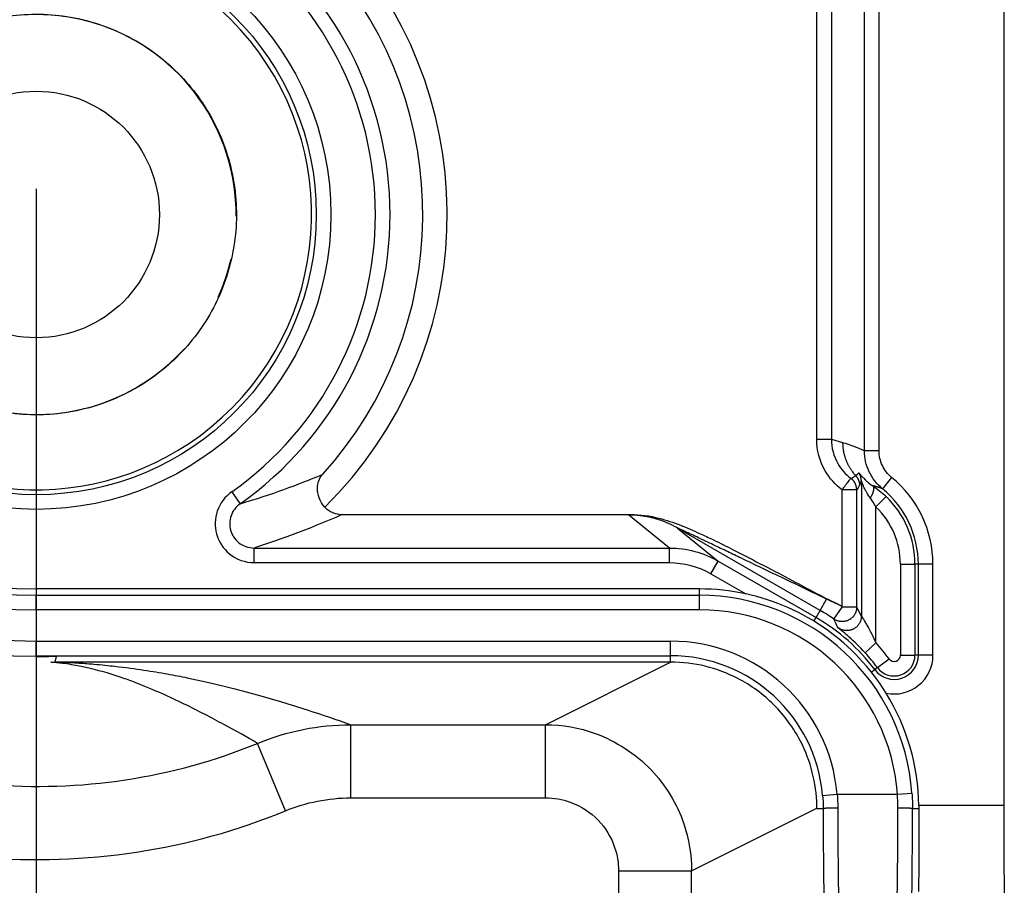
# Model space of a CAD drawing. Extents: x 2100 to 4200, y -2034 to -581.
# Drawn here: x 3681 to 3702, y -1426 to -1408 of the extents above; entities that cross this region are included whole.
import ezdxf

# ---------------------------------------------------------------- set-up
doc = ezdxf.new("R2010")
doc.units = 0
doc.header["$LTSCALE"] = 30
doc.layers.get('0').update_dxf_attribs({"linetype": 'CONTINUOUS'})
doc.layers.get('DEFPOINTS').update_dxf_attribs({"linetype": 'CONTINUOUS'})
doc.layers.add('1', color=7, linetype='CONTINUOUS')
doc.styles.get("Standard").update_dxf_attribs({"font": 'txt.shx', "width": 0.7, "height": 3})
doc.styles.add('TEXTSTYLE_0', font='txt', dxfattribs={"width": 0.8})
doc.dimstyles.new('DSTYLE1', dxfattribs={"dimtxt": 10, "dimasz": 10, "dimexe": 4, "dimexo": 2, "dimgap": 2, "dimtad": 1, "dimdec": 0, "dimzin": 3, "dimdsep": 46, "dimtxsty": 'STANDARD', "dimcen": 0.09, "dimadec": 0, "dimazin": 0, "dimtp": 1, "dimtm": 1, "dimtfac": 1, "dimtdec": 4, "dimtofl": 0, "dimtmove": 0, "dimatfit": 3, "dimfxl": 1, "dimtolj": 1, "dimtzin": 0, "dimarcsym": 0})

# ---------------------------------------------------------------- blocks, each defined once
blk = doc.blocks.new('_DotSmall')
at = {"color": 0, "linetype": 'ByBlock', "const_width": 0.5}
blk.add_lwpolyline([(-0.0625, 0, 1), (0.0625, 0, 1)], format="xyb", close=True, dxfattribs=at)
blk = doc.blocks.new('*D496')
at = {"layer": '1', "color": 0, "linetype": 'Continuous', "lineweight": -2}
for p, q in [((3411.642, -1411.813), (3411.642, -1557.402)), ((3681.642, -1411.813), (3681.642, -1557.402)), ((3411.642, -1553.402), (3671.642, -1553.402))]:
    blk.add_line(p, q, dxfattribs=at)
at = {"layer": '1', "color": 0}
blk.add_solid([(3671.642, -1555.069), (3671.642, -1551.736), (3681.642, -1553.402)], dxfattribs=at)
at = {"layer": 'DEFPOINTS', "color": 0}
for p in [(3411.642, -1409.813), (3681.642, -1409.813), (3681.642, -1553.402)]:
    blk.add_point(p, dxfattribs=at)
at = {"layer": '1', "color": 0, "lineweight": -2, "xscale": 10, "yscale": 10, "zscale": 10, "rotation": 180}
blk.add_blockref('_DotSmall', (3411.642, -1553.402), dxfattribs=at)
at = {"layer": '1', "color": 0, "linetype": 'Continuous', "insert": (3546.642, -1543.902), "char_height": 15, "attachment_point": 5, "style": 'TEXTSTYLE_0'}
blk.add_mtext('\\A1;270', dxfattribs=at)

msp = doc.modelspace()

# ---------------------------------------------------------------- linework, layer by layer
at = {"layer": '1', "color": 7, "linetype": 'Continuous'}
for p, q in [((3701.492, -1105.22), (3701.492, -1424.465)), ((3698.632, -1417.189), (3698.632, -1407.495)), ((3698.932, -1417.189), (3698.932, -1407.495)), ((3697.654, -1416.95), (3697.654, -1407.734)), ((3697.954, -1407.734), (3697.954, -1416.95)), ((3697.654, -1416.95), (3697.954, -1416.95)), ((3697.954, -1416.95), (3698.185, -1417.017)), ((3698.932, -1417.189), (3698.632, -1417.189)), ((3698.57, -1417.81), (3698.57, -1420.577)), ((3699.191, -1417.733), (3699.001, -1417.966)), ((3685.655, -1418.029), (3685.775, -1418.199)), ((3698.175, -1420.392), (3698.175, -1417.99)), ((3698.475, -1417.99), (3698.175, -1417.99)), ((3698.475, -1420.392), (3698.475, -1417.99)), ((3685.775, -1418.199), (3685.828, -1418.274)), ((3698.87, -1418.341), (3699.078, -1418.125)), ((3687.921, -1418.494), (3693.837, -1418.494)), ((3698.87, -1421.13), (3698.87, -1418.341)), ((3694.632, -1419.182), (3693.799, -1418.506)), ((3697.725, -1420.462), (3694.799, -1418.773)), ((3694.799, -1418.773), (3695.634, -1419.45)), ((3686.116, -1419.482), (3686.116, -1419.182)), ((3686.116, -1419.182), (3694.632, -1419.182)), ((3694.632, -1419.482), (3694.632, -1419.182)), ((3686.116, -1419.482), (3694.632, -1419.482)), ((3695.484, -1419.71), (3695.634, -1419.45)), ((3695.634, -1419.45), (3697.64, -1420.609)), ((3699.37, -1419.516), (3699.37, -1421.379)), ((3699.37, -1419.516), (3699.67, -1419.516)), ((3699.739, -1419.516), (3699.67, -1419.516)), ((3699.67, -1419.516), (3699.67, -1421.379)), ((3700.039, -1419.516), (3699.739, -1419.516)), ((3699.739, -1421.379), (3699.739, -1419.516)), ((3700.039, -1421.379), (3700.039, -1419.516)), ((3695.484, -1419.71), (3696.2, -1420.124)), ((3695.249, -1420.022), (3681.642, -1420.022)), ((3681.642, -1420.022), (3681.642, -1420.152)), ((3695.249, -1420.152), (3695.249, -1420.022)), ((3681.642, -1420.152), (3695.249, -1420.152)), ((3681.642, -1420.452), (3681.642, -1420.152)), ((3695.249, -1420.452), (3695.249, -1420.152)), ((3697.725, -1420.462), (3697.858, -1420.232)), ((3695.249, -1420.452), (3681.642, -1420.452)), ((3697.64, -1420.609), (3697.725, -1420.462)), ((3698.005, -1420.639), (3698.175, -1420.392)), ((3698.475, -1420.392), (3698.175, -1420.392)), ((3697.597, -1420.684), (3697.64, -1420.609)), ((3681.642, -1421.093), (3694.656, -1421.093)), ((3681.642, -1421.393), (3681.642, -1421.093)), ((3694.656, -1421.393), (3694.656, -1421.093)), ((3698.648, -1421.332), (3698.87, -1421.13)), ((3681.642, -1421.393), (3694.656, -1421.393)), ((3682.031, -1421.522), (3682.057, -1421.406)), ((3694.656, -1421.522), (3682.147, -1421.522)), ((3692.089, -1422.806), (3694.656, -1421.522)), ((3694.656, -1421.522), (3694.656, -1421.393)), ((3698.899, -1421.636), (3699.139, -1421.456)), ((3699.37, -1421.379), (3699.67, -1421.379)), ((3699.739, -1421.379), (3699.67, -1421.379)), ((3700.039, -1421.379), (3699.739, -1421.379)), ((3698.773, -1421.73), (3698.844, -1421.677)), ((3698.899, -1421.636), (3698.844, -1421.677)), ((3688.097, -1422.806), (3692.089, -1422.806)), ((3688.097, -1424.306), (3688.097, -1422.806)), ((3692.089, -1424.306), (3692.089, -1422.806)), ((3686.756, -1424.572), (3686.182, -1423.188)), ((3688.097, -1424.306), (3692.089, -1424.306)), ((3697.775, -1424.256), (3698.073, -1424.231)), ((3698.073, -1424.231), (3699.309, -1424.231)), ((3699.309, -1424.231), (3699.608, -1424.209)), ((3695.088, -1425.805), (3697.656, -1424.521)), ((3697.656, -1424.522), (3697.786, -1424.522)), ((3699.619, -1424.522), (3699.749, -1424.522)), ((3701.492, -1424.465), (3699.749, -1424.465)), ((3693.589, -1425.805), (3695.088, -1425.805)), ((3693.589, -1425.805), (3693.589, -1470.96)), ((3695.088, -1471.459), (3695.088, -1425.805))]:
    msp.add_line(p, q, dxfattribs=at)
for points in [[(3698.185, -1417.017), (3698.186, -1417.041, 0.006064), (3698.187, -1417.065, 0.005958), (3698.188, -1417.089, 0.005928), (3698.19, -1417.113, 0.00601), (3698.193, -1417.137, 0.00605), (3698.196, -1417.161, 0.006076), (3698.2, -1417.185, 0.006094), (3698.204, -1417.21, 0.00613), (3698.209, -1417.234, 0.006151), (3698.215, -1417.258, 0.00618), (3698.221, -1417.282, 0.006195), (3698.228, -1417.306, 0.006217), (3698.236, -1417.33, 0.006235), (3698.244, -1417.354, 0.006266), (3698.253, -1417.377, 0.006262), (3698.262, -1417.401, 0.00624), (3698.272, -1417.424, 0.006301), (3698.282, -1417.447, 0.006436), (3698.294, -1417.47, 0.006263), (3698.305, -1417.492, 0.005862), (3698.318, -1417.514, 0.006456), (3698.331, -1417.536, 0.007673), (3698.345, -1417.558, 0.005854), (3698.358, -1417.579, 0.002084), (3698.371, -1417.597, 0.008189), (3698.388, -1417.62, 0.01406), (3698.415, -1417.654, 0.006916), (3698.452, -1417.697, 0.003675)], [(3698.57, -1417.81), (3698.57, -1417.804, 0.005049), (3698.57, -1417.798, 0.00501), (3698.569, -1417.792, 0.004997), (3698.569, -1417.786, 0.005029), (3698.568, -1417.78, 0.005044), (3698.568, -1417.774, 0.005052), (3698.567, -1417.768, 0.005057), (3698.566, -1417.762, 0.005069), (3698.565, -1417.756, 0.005075), (3698.564, -1417.75, 0.005083), (3698.562, -1417.744, 0.005086), (3698.561, -1417.738, 0.005089), (3698.559, -1417.732, 0.005095), (3698.558, -1417.726, 0.005106), (3698.556, -1417.72, 0.005094), (3698.554, -1417.714, 0.005064), (3698.552, -1417.708, 0.005106), (3698.55, -1417.703, 0.005203), (3698.548, -1417.697, 0.005058), (3698.545, -1417.691, 0.004728), (3698.543, -1417.686, 0.005197), (3698.54, -1417.68, 0.00616), (3698.537, -1417.674, 0.004704), (3698.535, -1417.669, 0.001688), (3698.532, -1417.664, 0.006556), (3698.529, -1417.658, 0.011237), (3698.523, -1417.65, 0.005534), (3698.516, -1417.638, 0.002949)], [(3698.475, -1417.99), (3698.474, -1417.981, 0.007646), (3698.474, -1417.972, 0.007511), (3698.473, -1417.963, 0.007469), (3698.472, -1417.954, 0.007578), (3698.471, -1417.945, 0.007631), (3698.47, -1417.936, 0.007661), (3698.468, -1417.927, 0.00768), (3698.466, -1417.918, 0.007721), (3698.463, -1417.909, 0.007744), (3698.461, -1417.9, 0.007771), (3698.458, -1417.891, 0.007784), (3698.454, -1417.882, 0.0078), (3698.451, -1417.873, 0.007814), (3698.447, -1417.865, 0.007836), (3698.443, -1417.856, 0.007821), (3698.439, -1417.848, 0.007778), (3698.434, -1417.84, 0.007836), (3698.429, -1417.832, 0.007972), (3698.424, -1417.824, 0.007755), (3698.419, -1417.816, 0.007261), (3698.413, -1417.809, 0.007938), (3698.407, -1417.801, 0.009341), (3698.401, -1417.794, 0.007186), (3698.395, -1417.787, 0.002717), (3698.39, -1417.781, 0.009864), (3698.382, -1417.774, 0.016818), (3698.371, -1417.764, 0.00836), (3698.355, -1417.751, 0.004486)], [(3698.452, -1417.697), (3698.457, -1417.703, -0.006185), (3698.462, -1417.708, -0.006114), (3698.467, -1417.714, -0.006091), (3698.471, -1417.72, -0.00615), (3698.476, -1417.726, -0.006178), (3698.48, -1417.732, -0.006193), (3698.484, -1417.738, -0.006204), (3698.488, -1417.744, -0.006225), (3698.492, -1417.751, -0.006237), (3698.496, -1417.758, -0.006252), (3698.499, -1417.764, -0.006259), (3698.503, -1417.771, -0.006266), (3698.506, -1417.778, -0.006275), (3698.509, -1417.785, -0.00629), (3698.512, -1417.792, -0.006277), (3698.514, -1417.799, -0.006242), (3698.517, -1417.806, -0.006291), (3698.519, -1417.813, -0.006407), (3698.521, -1417.82, -0.00623), (3698.523, -1417.828, -0.005828), (3698.525, -1417.835, -0.006393), (3698.526, -1417.842, -0.007556), (3698.528, -1417.85, -0.005787), (3698.529, -1417.857, -0.00212), (3698.53, -1417.864, -0.008018), (3698.531, -1417.872, -0.013716), (3698.532, -1417.885, -0.006779), (3698.532, -1417.901, -0.003622)], [(3698.804, -1417.906), (3698.807, -1417.909, -0.033226), (3698.81, -1417.912, -0.030887), (3698.813, -1417.916, -0.028714), (3698.815, -1417.92, -0.02732), (3698.817, -1417.924, -0.025017), (3698.819, -1417.929, -0.022613), (3698.82, -1417.935, -0.020148), (3698.822, -1417.941, -0.018092), (3698.822, -1417.948, -0.016075), (3698.823, -1417.955, -0.01441), (3698.822, -1417.962, -0.012852), (3698.822, -1417.97, -0.011587), (3698.821, -1417.979, -0.010435), (3698.82, -1417.987, -0.009502), (3698.818, -1417.997, -0.008622), (3698.816, -1418.006, -0.007874), (3698.814, -1418.016, -0.00729), (3698.811, -1418.026, -0.006859), (3698.808, -1418.037, -0.006212), (3698.804, -1418.047, -0.005485), (3698.8, -1418.058, -0.005601), (3698.796, -1418.069, -0.006127), (3698.792, -1418.08, -0.00452), (3698.787, -1418.091, -0.001817), (3698.783, -1418.101, -0.005713), (3698.777, -1418.113, -0.009011), (3698.767, -1418.132, -0.004346), (3698.754, -1418.157, -0.002321)], [(3699.001, -1417.966), (3698.996, -1417.964, 0.000748), (3698.991, -1417.962, 0.000752), (3698.986, -1417.96, 0.000753), (3698.981, -1417.959, 0.000751), (3698.977, -1417.957, 0.00075), (3698.972, -1417.955, 0.00075), (3698.967, -1417.953, 0.000749), (3698.962, -1417.952, 0.000748), (3698.957, -1417.95, 0.000748), (3698.952, -1417.948, 0.000747), (3698.947, -1417.947, 0.000746), (3698.942, -1417.945, 0.000745), (3698.937, -1417.943, 0.000745), (3698.932, -1417.942, 0.000744), (3698.927, -1417.94, 0.000743), (3698.922, -1417.939, 0.000742), (3698.917, -1417.937, 0.000741), (3698.912, -1417.936, 0.00074), (3698.907, -1417.934, 0.000739), (3698.902, -1417.933, 0.000738), (3698.897, -1417.931, 0.000737), (3698.892, -1417.93, 0.000736), (3698.887, -1417.928, 0.000736), (3698.882, -1417.927, 0.000736), (3698.877, -1417.926, 0.000733), (3698.872, -1417.924, 0.000727), (3698.868, -1417.923, 0.000732), (3698.863, -1417.921, 0.000746), (3698.858, -1417.92, 0.000724), (3698.853, -1417.919, 0.000676), (3698.848, -1417.918, 0.000743), (3698.843, -1417.916, 0.000882), (3698.838, -1417.915, 0.000671), (3698.833, -1417.914, 0.000236), (3698.829, -1417.913, 0.000939), (3698.823, -1417.911, 0.001611), (3698.815, -1417.909, 0.00079), (3698.804, -1417.906, 0.00042)], [(3694.799, -1418.773), (3694.769, -1418.756, 0.004343), (3694.738, -1418.739, 0.004318), (3694.708, -1418.723, 0.00431), (3694.676, -1418.708, 0.00433), (3694.645, -1418.693, 0.00434), (3694.613, -1418.678, 0.004345), (3694.581, -1418.664, 0.004349), (3694.549, -1418.651, 0.004356), (3694.516, -1418.638, 0.00436), (3694.484, -1418.626, 0.004365), (3694.451, -1418.614, 0.004367), (3694.417, -1418.603, 0.004368), (3694.384, -1418.593, 0.004372), (3694.35, -1418.583, 0.004381), (3694.316, -1418.573, 0.004371), (3694.282, -1418.565, 0.004345), (3694.248, -1418.557, 0.004381), (3694.214, -1418.549, 0.004465), (3694.18, -1418.542, 0.00434), (3694.145, -1418.536, 0.004056), (3694.111, -1418.53, 0.004463), (3694.076, -1418.525, 0.005298), (3694.04, -1418.52, 0.004039), (3694.007, -1418.517, 0.001433), (3693.976, -1418.513, 0.005647), (3693.937, -1418.511, 0.009688), (3693.877, -1418.508, 0.004762), (3693.799, -1418.506, 0.002533)], [(3698.475, -1420.392), (3698.474, -1420.41, -0.017343), (3698.472, -1420.428, -0.015679), (3698.469, -1420.447, -0.015283), (3698.465, -1420.467, -0.016521), (3698.459, -1420.486, -0.017093), (3698.452, -1420.506, -0.017543), (3698.443, -1420.526, -0.01783), (3698.432, -1420.545, -0.018405), (3698.42, -1420.564, -0.018703), (3698.406, -1420.583, -0.019134), (3698.391, -1420.6, -0.019346), (3698.373, -1420.616, -0.019656), (3698.355, -1420.631, -0.0198), (3698.335, -1420.645, -0.019982), (3698.314, -1420.657, -0.02), (3698.292, -1420.668, -0.019928), (3698.27, -1420.676, -0.01998), (3698.247, -1420.683, -0.020065), (3698.224, -1420.688, -0.01958), (3698.201, -1420.691, -0.018431), (3698.178, -1420.692, -0.019411), (3698.155, -1420.691, -0.02158), (3698.132, -1420.688, -0.017451), (3698.112, -1420.685, -0.008765), (3698.093, -1420.681, -0.021404), (3698.072, -1420.673, -0.03469), (3698.042, -1420.659, -0.018513), (3698.005, -1420.639, -0.010558)], [(3698.57, -1420.577), (3698.569, -1420.596, -0.017644), (3698.568, -1420.614, -0.015886), (3698.564, -1420.634, -0.015473), (3698.56, -1420.653, -0.016775), (3698.554, -1420.673, -0.017375), (3698.547, -1420.693, -0.017854), (3698.537, -1420.713, -0.018158), (3698.526, -1420.733, -0.018769), (3698.513, -1420.752, -0.019085), (3698.499, -1420.771, -0.019546), (3698.483, -1420.789, -0.019772), (3698.465, -1420.805, -0.020104), (3698.446, -1420.82, -0.020257), (3698.425, -1420.834, -0.020451), (3698.404, -1420.846, -0.020473), (3698.381, -1420.856, -0.020401), (3698.358, -1420.864, -0.02045), (3698.334, -1420.87, -0.020523), (3698.31, -1420.875, -0.020029), (3698.287, -1420.877, -0.018854), (3698.263, -1420.877, -0.019825), (3698.24, -1420.876, -0.021981), (3698.217, -1420.872, -0.017811), (3698.196, -1420.868, -0.009031), (3698.178, -1420.863, -0.021737), (3698.156, -1420.855, -0.035133), (3698.126, -1420.839, -0.018811), (3698.089, -1420.817, -0.010762)], [(3697.656, -1424.522), (3697.656, -1424.52, -0.00013), (3697.656, -1424.518, -0.00013), (3697.656, -1424.516, -0.000131), (3697.656, -1424.514, -0.000131), (3697.656, -1424.512, -0.000131), (3697.656, -1424.51, -0.000131), (3697.656, -1424.508, -0.000131), (3697.656, -1424.506, -0.000132), (3697.656, -1424.504, -0.000132), (3697.656, -1424.503, -0.000132), (3697.656, -1424.501, -0.000132), (3697.656, -1424.499, -0.000132), (3697.656, -1424.497, -0.000133), (3697.656, -1424.495, -0.000133), (3697.656, -1424.493, -0.000133), (3697.656, -1424.491, -0.000132), (3697.656, -1424.489, -0.000134), (3697.656, -1424.487, -0.000136), (3697.656, -1424.485, -0.000133), (3697.656, -1424.484, -0.000124), (3697.656, -1424.482, -0.000137), (3697.656, -1424.48, -0.000164), (3697.656, -1424.478, -0.000125), (3697.656, -1424.476, -0.000043), (3697.656, -1424.474, -0.000176), (3697.656, -1424.472, -0.000304), (3697.656, -1424.469, -0.000149), (3697.656, -1424.465, -0.000079)], [(3697.786, -1424.522), (3697.787, -1424.522, -0.107916), (3697.788, -1424.521, -0.041767), (3697.791, -1424.52, -0.021224), (3697.794, -1424.52, -0.01345), (3697.797, -1424.519, -0.008957), (3697.802, -1424.518, -0.006455), (3697.807, -1424.518, -0.004816), (3697.813, -1424.517, -0.003808), (3697.82, -1424.516, -0.003052), (3697.828, -1424.516, -0.002538), (3697.836, -1424.515, -0.002129), (3697.846, -1424.514, -0.001835), (3697.856, -1424.514, -0.001592), (3697.866, -1424.513, -0.001411), (3697.878, -1424.513, -0.001253), (3697.889, -1424.512, -0.001127), (3697.902, -1424.512, -0.001031), (3697.915, -1424.511, -0.000962), (3697.928, -1424.511, -0.000868), (3697.942, -1424.51, -0.000766), (3697.956, -1424.51, -0.000779), (3697.97, -1424.51, -0.000849), (3697.985, -1424.509, -0.000636), (3698, -1424.509, -0.000268), (3698.012, -1424.509, -0.000798), (3698.029, -1424.509, -0.001275), (3698.054, -1424.509, -0.000635), (3698.086, -1424.508, -0.000346)], [(3699.32, -1424.508), (3699.334, -1424.509, -0.000578), (3699.348, -1424.509, -0.000552), (3699.362, -1424.509, -0.000549), (3699.377, -1424.509, -0.000579), (3699.391, -1424.509, -0.000602), (3699.406, -1424.509, -0.000624), (3699.421, -1424.509, -0.000648), (3699.435, -1424.51, -0.000682), (3699.449, -1424.51, -0.000719), (3699.464, -1424.51, -0.000763), (3699.477, -1424.511, -0.000813), (3699.491, -1424.511, -0.000873), (3699.504, -1424.512, -0.000945), (3699.516, -1424.512, -0.001031), (3699.528, -1424.513, -0.001133), (3699.539, -1424.513, -0.001248), (3699.55, -1424.514, -0.001411), (3699.56, -1424.514, -0.001621), (3699.569, -1424.515, -0.001831), (3699.578, -1424.516, -0.001999), (3699.585, -1424.516, -0.002559), (3699.592, -1424.517, -0.003653), (3699.598, -1424.518, -0.003722), (3699.604, -1424.518, -0.001901), (3699.608, -1424.519, -0.006867), (3699.612, -1424.52, -0.021643), (3699.616, -1424.521, -0.024612), (3699.619, -1424.522, -0.022857)], [(3699.749, -1424.522), (3699.749, -1424.585, -0.000056), (3699.749, -1424.649, -0.000055), (3699.749, -1424.713, -0.000055), (3699.749, -1424.776, -0.000056), (3699.749, -1424.84, -0.000056), (3699.749, -1424.905, -0.000056), (3699.749, -1424.969, -0.000056), (3699.749, -1425.034, -0.000057), (3699.749, -1425.099, -0.000057), (3699.748, -1425.164, -0.000057), (3699.748, -1425.229, -0.000057), (3699.748, -1425.295, -0.000057), (3699.748, -1425.36, -0.000058), (3699.748, -1425.426, -0.000058), (3699.747, -1425.492, -0.000058), (3699.747, -1425.558, -0.000058), (3699.747, -1425.625, -0.000059), (3699.747, -1425.691, -0.000061), (3699.746, -1425.758, -0.000059), (3699.746, -1425.825, -0.000055), (3699.746, -1425.891, -0.000062), (3699.745, -1425.959, -0.000074), (3699.745, -1426.029, -0.000056), (3699.745, -1426.094, -0.000018), (3699.744, -1426.153, -0.000081), (3699.744, -1426.23, -0.00014)]]:
    msp.add_lwpolyline(points, format="xyb", dxfattribs=at)
for radius in [6.047, 5.747, 2.529]:
    msp.add_circle((3681.642, -1412.342), radius, dxfattribs=at)
for centre, radius, start, end in [((3681.642, -1412.342), 9.061, 90, 270), ((3681.642, -1412.342), 8.751, 90, 270), ((3681.642, -1412.342), 8.11, 90, 270), ((3681.642, -1412.342), 7.81, 90, 270), ((3681.642, -1412.342), 7.68, 90, 270), ((3681.642, -1412.342), 7.26, 305.2089, 54.7911), ((3681.642, -1412.342), 6.96, 305.2089, 54.7911), ((3681.642, -1412.342), 8.431, 314.6147, 41.0402), ((3681.642, -1412.342), 7.932, 317.7515, 41.0402), ((3681.642, -1412.342), 4.102, 359.5371, 71.444), ((3681.642, -1412.342), 4.102, 335.6001, 347.1407), ((3681.642, -1412.342), 4.102, 220.056, 317.9705), ((3697.742, -1419.516), 2.297, 0, 50.91), ((3697.742, -1419.516), 1.997, 0, 50.91), ((3697.742, -1419.516), 1.928, 0, 46.166), ((3697.742, -1419.516), 1.628, 0, 46.166), ((3695.249, -1424.522), 4.5, 77.7967, 90), ((3695.249, -1424.522), 4.37, 4.1058, 90), ((3695.249, -1424.522), 4.5, 31.6684, 77.7967), ((3695.249, -1424.522), 4.071, 4.1058, 90), ((3695.639, -1424.075), 4.172, 55.4582, 60), ((3695.639, -1424.075), 4.472, 55.4582, 56.7868), ((3695.639, -1424.075), 4.003, 36.8071, 60), ((3694.656, -1424.522), 3.429, 4.8752, 90), ((3695.639, -1424.075), 4.372, 36.8071, 42.3504), ((3694.656, -1424.522), 3.13, 4.8752, 90), ((3695.639, -1424.075), 4.072, 36.8071, 42.3504), ((3699.242, -1421.379), 0.497, 216.8071, 0), ((3699.242, -1421.379), 0.428, 216.8071, 0), ((3699.242, -1421.379), 0.797, 258.2204, 0), ((3699.242, -1421.379), 0.128, 216.8071, 0), ((3695.249, -1424.522), 4.5, 0.7326, 31.6684)]:
    msp.add_arc(centre, radius, start, end, dxfattribs=at)
for points, knots in [([(3686.749, -1400.108), (3685.81, -1399.716), (3684.824, -1399.432), (3682.815, -1399.097), (3681.79, -1399.046), (3679.713, -1399.185), (3678.661, -1399.384), (3676.55, -1400.05), (3675.496, -1400.537), (3673.546, -1401.768), (3672.651, -1402.516), (3671.049, -1404.279), (3670.356, -1405.308), (3669.337, -1407.348), (3668.973, -1408.345), (3668.482, -1410.4), (3668.357, -1411.46), (3668.392, -1413.74), (3668.583, -1414.957), (3669.261, -1417.187), (3669.717, -1418.21), (3670.789, -1420.018), (3671.386, -1420.818), (3672.806, -1422.304), (3673.639, -1422.981), (3675.441, -1424.109), (3676.411, -1424.561), (3678.425, -1425.224), (3679.471, -1425.435), (3682.639, -1425.701), (3684.797, -1425.384), (3686.755, -1424.572)], [2, 2, 2, 2, 3.325792, 3.325792, 4.652211, 4.652211, 6.035361, 6.035361, 7.53416, 7.53416, 9.037382, 9.037382, 10.635545, 10.635545, 12.00701, 12.00701, 13.386265, 13.386265, 14.974529, 14.974529, 16.420929, 16.420929, 17.711616, 17.711616, 19.097105, 19.097105, 20.47941, 20.47941, 21.858237, 21.858237, 24.617584, 24.617584, 24.617584, 24.617584]), ([(3686.172, -1401.492), (3685.338, -1401.143), (3684.464, -1400.892), (3682.681, -1400.595), (3681.775, -1400.549), (3679.934, -1400.673), (3678.999, -1400.849), (3677.124, -1401.441), (3676.184, -1401.875), (3674.46, -1402.964), (3673.668, -1403.625), (3672.258, -1405.178), (3671.638, -1406.096), (3670.728, -1407.917), (3670.404, -1408.806), (3669.968, -1410.633), (3669.858, -1411.566), (3669.888, -1413.569), (3670.057, -1414.652), (3670.659, -1416.631), (3671.067, -1417.547), (3672.025, -1419.162), (3672.552, -1419.868), (3673.803, -1421.177), (3674.539, -1421.776), (3676.131, -1422.772), (3676.993, -1423.175), (3678.781, -1423.763), (3679.713, -1423.951), (3682.533, -1424.187), (3684.457, -1423.902), (3686.182, -1423.188)], [2, 2, 2, 2, 3.325792, 3.325792, 4.652211, 4.652211, 6.035361, 6.035361, 7.53416, 7.53416, 9.037382, 9.037382, 10.635545, 10.635545, 12.00701, 12.00701, 13.386265, 13.386265, 14.974529, 14.974529, 16.420929, 16.420929, 17.711616, 17.711616, 19.097105, 19.097105, 20.47941, 20.47941, 21.858237, 21.858237, 24.617584, 24.617584, 24.617584, 24.617584]), ([(3681.642, -1406.71), (3678.445, -1406.708), (3675.858, -1409.364), (3676.073, -1413.926), (3676.591, -1415.171), (3679.513, -1418.385), (3682.921, -1418.6), (3687.733, -1414.641), (3687.985, -1410.936), (3684.757, -1407.359), (3683.235, -1406.689), (3681.642, -1406.688)], [4, 4, 4, 4, 4.25812, 4.25812, 4.362603, 4.362603, 4.605275, 4.605275, 4.868172, 4.868172, 5, 5, 5, 5]), ([(3681.642, -1408.234), (3682.063, -1408.234), (3682.904, -1408.365), (3684.049, -1408.933), (3684.967, -1409.821), (3685.574, -1410.945), (3685.813, -1412.2), (3685.66, -1413.468), (3685.132, -1414.631), (3684.276, -1415.579), (3683.173, -1416.224), (3681.927, -1416.506), (3680.654, -1416.397), (3679.474, -1415.908), (3678.497, -1415.085), (3677.814, -1414.005), (3677.491, -1412.769), (3677.556, -1411.493), (3678.004, -1410.297), (3678.794, -1409.292), (3679.85, -1408.573), (3681.074, -1408.208), (3682.233, -1408.228), (3682.933, -1408.431), (3683.214, -1408.547)], [0, 0, 0, 0, 1.836034, 3.672067, 5.508101, 7.344134, 9.180168, 11.016202, 12.852235, 14.688269, 16.524302, 18.360336, 20.19637, 22.032403, 23.868437, 25.70447, 27.540504, 29.376538, 31.212571, 33.048605, 34.884638, 36.720672, 38.556706, 39.882692, 39.882692, 39.882692, 39.882692]), ([(3698.175, -1417.99), (3698.035, -1417.885), (3697.761, -1417.579), (3697.654, -1417.177), (3697.654, -1416.95)], [2.331769, 2.331769, 2.331769, 2.331769, 3.451919, 4.904004, 4.904004, 4.904004, 4.904004]), ([(3697.954, -1416.95), (3697.954, -1417.124), (3698.037, -1417.434), (3698.247, -1417.67), (3698.355, -1417.751)], [2, 2, 2, 2, 3.452085, 4.572939, 4.572939, 4.572939, 4.572939]), ([(3699.001, -1417.966), (3698.887, -1417.872), (3698.699, -1417.634), (3698.632, -1417.337), (3698.632, -1417.189)], [2, 2, 2, 2, 2.663739, 3.327418, 3.327418, 3.327418, 3.327418]), ([(3699.191, -1417.733), (3699.11, -1417.667), (3698.979, -1417.5), (3698.932, -1417.293), (3698.932, -1417.189)], [2, 2, 2, 2, 2.663739, 3.327418, 3.327418, 3.327418, 3.327418]), ([(3685.828, -1418.274), (3686.157, -1418.177), (3686.752, -1417.978), (3687.267, -1417.777), (3687.513, -1417.675)], [2.23065, 2.23065, 2.23065, 2.23065, 9.760636, 17.520456, 17.520456, 17.520456, 17.520456]), ([(3687.564, -1418.344), (3687.453, -1418.231), (3687.373, -1417.935), (3687.447, -1417.758), (3687.513, -1417.675)], [0, 0, 0, 0, 0.0004639561, 0.0009019697, 0.0009019697, 0.0009019697, 0.0009019697]), ([(3698.452, -1417.697), (3698.464, -1417.688), (3698.485, -1417.67), (3698.507, -1417.648), (3698.516, -1417.638)], [2, 2, 2, 2, 12.953752, 21.113974, 21.113974, 21.113974, 21.113974]), ([(3698.516, -1417.638), (3698.517, -1417.637), (3698.534, -1417.658), (3698.574, -1417.706), (3698.605, -1417.74), (3698.644, -1417.78), (3698.704, -1417.835), (3698.762, -1417.879), (3698.804, -1417.906)], [2, 2, 2, 2, 2.564885, 2.750027, 3.011745, 3.186736, 3.451381, 3.957645, 3.957645, 3.957645, 3.957645]), ([(3698.175, -1417.99), (3698.19, -1417.97), (3698.218, -1417.933), (3698.257, -1417.88), (3698.29, -1417.836), (3698.317, -1417.8), (3698.335, -1417.776), (3698.346, -1417.762), (3698.353, -1417.753), (3698.355, -1417.751), (3698.355, -1417.751)], [0, 0, 0, 0, 0.167552, 0.293245, 0.448061, 0.587328, 0.708171, 0.808822, 0.890357, 1, 1, 1, 1]), ([(3698.532, -1417.901), (3698.54, -1417.887), (3698.552, -1417.859), (3698.565, -1417.826), (3698.57, -1417.81)], [2, 2, 2, 2, 12.953752, 21.113974, 21.113974, 21.113974, 21.113974]), ([(3698.754, -1418.157), (3698.727, -1418.122), (3698.69, -1418.064), (3698.651, -1417.993), (3698.626, -1417.941), (3698.607, -1417.898), (3698.581, -1417.836), (3698.57, -1417.808), (3698.57, -1417.81)], [2, 2, 2, 2, 2.506264, 2.770909, 2.9459, 3.207618, 3.39276, 3.957645, 3.957645, 3.957645, 3.957645]), ([(3685.655, -1418.029), (3685.518, -1418.126), (3685.311, -1418.4), (3685.295, -1418.913), (3685.585, -1419.359), (3685.932, -1419.482), (3686.116, -1419.482)], [2, 2, 2, 2, 3.093438, 4.126252, 5.193414, 6.389366, 6.389366, 6.389366, 6.389366]), ([(3685.828, -1418.274), (3685.741, -1418.335), (3685.611, -1418.506), (3685.6, -1418.828), (3685.782, -1419.106), (3686, -1419.182), (3686.116, -1419.182)], [2, 2, 2, 2, 3.093438, 4.126252, 5.193414, 6.389366, 6.389366, 6.389366, 6.389366]), ([(3687.921, -1418.494), (3687.908, -1418.499), (3687.896, -1418.505), (3687.626, -1418.624), (3687.089, -1418.848), (3686.463, -1419.072), (3686.116, -1419.182)], [2, 2, 2, 2, 2.383274, 2.383274, 10.143094, 17.67308, 17.67308, 17.67308, 17.67308]), ([(3693.837, -1418.494), (3694.034, -1418.494), (3694.384, -1418.545), (3694.851, -1418.705), (3695.216, -1418.867), (3695.579, -1419.032), (3695.986, -1419.244), (3696.506, -1419.508), (3697.221, -1419.879), (3697.749, -1420.173), (3698.089, -1420.334)], [0, 0, 0, 0, 0.000589413, 0.001053917, 0.001476883, 0.001790051, 0.002248491, 0.002854397, 0.003537859, 0.004665711, 0.004665711, 0.004665711, 0.004665711]), ([(3697.858, -1420.232), (3697.562, -1420.089), (3696.967, -1419.803), (3696.288, -1419.478), (3695.868, -1419.277), (3695.625, -1419.162), (3695.366, -1419.038), (3695.12, -1418.921), (3694.927, -1418.83), (3694.851, -1418.795), (3694.802, -1418.773), (3694.793, -1418.769), (3694.799, -1418.773)], [2, 2, 2, 2, 2.395161, 2.799015, 2.937745, 3.00841, 3.166348, 3.348613, 3.448241, 3.5957, 3.5957, 3.718487, 3.718487, 3.718487, 3.718487]), ([(3698.57, -1420.577), (3698.57, -1420.579), (3698.592, -1420.613), (3698.635, -1420.684), (3698.657, -1420.72), (3698.673, -1420.748), (3698.743, -1420.869), (3698.812, -1421.004), (3698.87, -1421.13)], [2, 2, 2, 2, 2.484071, 2.676774, 2.724224, 2.818319, 2.911466, 3.683894, 3.683894, 3.683894, 3.683894]), ([(3698.648, -1421.332), (3698.541, -1421.215), (3698.411, -1421.089), (3698.282, -1420.976), (3698.252, -1420.951), (3698.211, -1420.916), (3698.131, -1420.851), (3698.09, -1420.819), (3698.089, -1420.817)], [2, 2, 2, 2, 2.772428, 2.865575, 2.95967, 3.007119, 3.199822, 3.683894, 3.683894, 3.683894, 3.683894]), ([(3682.147, -1421.522), (3682.219, -1421.525), (3682.357, -1421.531), (3682.592, -1421.545), (3682.918, -1421.57), (3683.383, -1421.618), (3683.868, -1421.685), (3684.338, -1421.764), (3684.89, -1421.872), (3685.484, -1422.007), (3686.319, -1422.227), (3687.193, -1422.493), (3687.812, -1422.704), (3688.097, -1422.806)], [2.048204, 2.048204, 2.048204, 2.048204, 2.296757, 2.625081, 3.277603, 4.517244, 6.828819, 9.13784, 11.428006, 16.190137, 20.951096, 30.471281, 39.290227, 39.290227, 39.290227, 39.290227]), ([(3697.656, -1424.465), (3697.647, -1424.002), (3697.453, -1423.246), (3696.812, -1422.366), (3695.916, -1421.714), (3695.139, -1421.522), (3694.656, -1421.522)], [0.000055511, 0.000055511, 0.000055511, 0.000055511, 0.001429548, 0.002353438, 0.003277292, 0.004706863, 0.004706863, 0.004706863, 0.004706863]), ([(3686.182, -1423.188), (3685.961, -1423.06), (3685.486, -1422.793), (3684.833, -1422.453), (3684.228, -1422.169), (3683.808, -1421.991), (3683.427, -1421.849), (3683.106, -1421.744), (3682.78, -1421.655), (3682.472, -1421.591), (3682.258, -1421.558), (3682.099, -1421.539), (3682, -1421.53), (3681.941, -1421.526)], [2.730891, 2.730891, 2.730891, 2.730891, 11.519031, 21.039217, 25.800176, 30.562307, 32.852472, 35.161493, 37.473068, 38.71271, 39.365232, 39.693555, 39.990313, 39.990313, 39.990313, 39.990313]), ([(3692.089, -1422.806), (3692.436, -1422.806), (3693.242, -1422.947), (3694.31, -1423.642), (3694.961, -1424.711), (3695.088, -1425.477), (3695.088, -1425.805)], [2, 2, 2, 2, 2.223634, 2.517713, 2.799184, 3.01032, 3.01032, 3.01032, 3.01032]), ([(3692.089, -1424.306), (3692.262, -1424.306), (3692.665, -1424.376), (3693.2, -1424.723), (3693.526, -1425.258), (3693.589, -1425.641), (3693.589, -1425.805)], [2, 2, 2, 2, 2.223634, 2.517713, 2.799184, 3.01032, 3.01032, 3.01032, 3.01032]), ([(3699.749, -1424.465), (3699.749, -1424.47), (3699.749, -1424.48), (3699.749, -1424.494), (3699.749, -1424.507), (3699.749, -1424.517), (3699.749, -1424.522)], [0, 0, 0, 0, 0.291608, 0.499931, 0.708274, 1, 1, 1, 1])]:
    msp.add_open_spline(points, degree=3, knots=knots, dxfattribs=at)
for points in [[(3698.185, -1417.017), (3698.334, -1417.06), (3698.483, -1417.116), (3698.632, -1417.189)], [(3698.355, -1417.751), (3698.387, -1417.739), (3698.42, -1417.723), (3698.452, -1417.697)], [(3698.475, -1417.99), (3698.494, -1417.97), (3698.513, -1417.941), (3698.532, -1417.901)], [(3698.804, -1417.906), (3698.897, -1417.968), (3698.992, -1418.043), (3699.078, -1418.125)], [(3698.87, -1418.341), (3698.834, -1418.272), (3698.794, -1418.209), (3698.754, -1418.157)], [(3687.564, -1418.344), (3687.657, -1418.439), (3687.787, -1418.494), (3687.921, -1418.494)], [(3693.799, -1418.506), (3693.794, -1418.502), (3693.807, -1418.498), (3693.837, -1418.494)], [(3694.632, -1419.182), (3694.981, -1419.182), (3695.331, -1419.276), (3695.634, -1419.45)], [(3694.632, -1419.482), (3694.929, -1419.482), (3695.226, -1419.562), (3695.484, -1419.71)], [(3698.089, -1420.334), (3698.012, -1420.3), (3697.935, -1420.266), (3697.858, -1420.232)], [(3698.57, -1420.577), (3698.538, -1420.514), (3698.506, -1420.452), (3698.475, -1420.392)], [(3698.089, -1420.817), (3698.061, -1420.756), (3698.033, -1420.697), (3698.005, -1420.639)], [(3682.058, -1421.406), (3681.919, -1421.413), (3681.781, -1421.416), (3681.642, -1421.416)], [(3681.941, -1421.526), (3681.971, -1421.525), (3682.001, -1421.524), (3682.031, -1421.522)], [(3682.147, -1421.522), (3682.108, -1421.519), (3682.07, -1421.521), (3682.031, -1421.522)], [(3686.182, -1423.188), (3686.787, -1422.937), (3687.442, -1422.806), (3688.097, -1422.806)], [(3686.755, -1424.572), (3687.179, -1424.397), (3687.639, -1424.306), (3688.097, -1424.306)], [(3697.775, -1424.256), (3697.782, -1424.345), (3697.786, -1424.434), (3697.786, -1424.522)], [(3698.073, -1424.231), (3698.082, -1424.323), (3698.086, -1424.416), (3698.086, -1424.508)], [(3699.32, -1424.508), (3699.32, -1424.416), (3699.316, -1424.323), (3699.309, -1424.231)], [(3699.608, -1424.209), (3699.616, -1424.314), (3699.62, -1424.418), (3699.619, -1424.522)], [(3697.786, -1424.522), (3697.788, -1425.404), (3697.796, -1426.278), (3697.809, -1427.066)], [(3698.086, -1424.508), (3698.087, -1425.348), (3698.095, -1426.18), (3698.109, -1426.931)], [(3699.305, -1426.394), (3699.314, -1425.793), (3699.319, -1425.153), (3699.32, -1424.508)], [(3699.605, -1426.502), (3699.613, -1425.871), (3699.618, -1425.199), (3699.619, -1424.522)], [(3701.492, -1424.465), (3701.492, -1425.266), (3701.495, -1426.065), (3701.502, -1426.842)]]:
    msp.add_open_spline(points, degree=3, dxfattribs=at)

# ---------------------------------------------------------------- dimensions: what is measured, and where the dimension line sits
at = {"layer": '1', "color": 1, "linetype": 'Continuous'}
dim = msp.add_linear_dim(base=(3681.642, -1553.402), p1=(3411.642, -1409.813), p2=(3681.642, -1409.813), angle=0, dimstyle='DSTYLE1', override={"dimtxt": 15, "dimtxsty": 'TEXTSTYLE_0', "dimblk1": 'DotSmall', "dimsah": 1}, dxfattribs=at)
dim.commit()
dim.dimension.update_dxf_attribs({"geometry": '*D496', "text_midpoint": (3546.642, -1553.402), "dimtype": 161})

doc.saveas('drawing.dxf')
